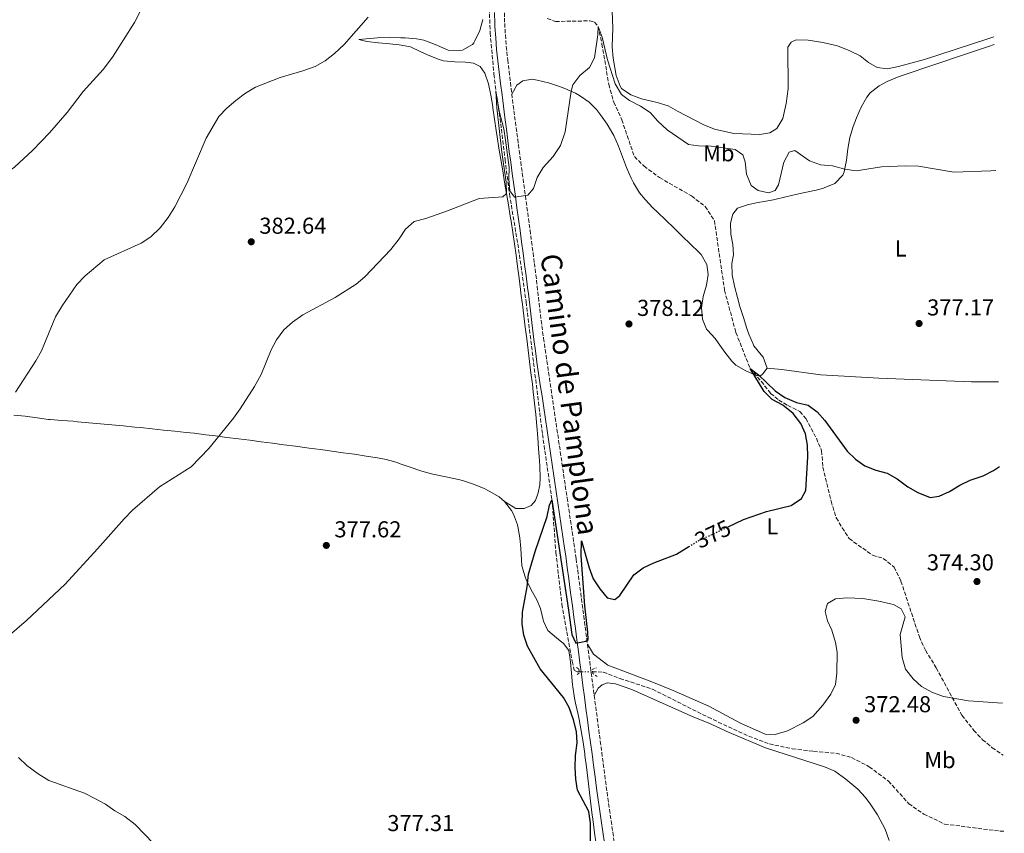
# Model space of a CAD drawing. Units: metres. Extents: x 587360 to 590815, y 4698907 to 4701264.
# Drawn here: x 590384 to 590812, y 4699144 to 4699498 of the extents above; entities that cross this region are included whole.
import ezdxf
from ezdxf.enums import TextEntityAlignment as Align

# ---------------------------------------------------------------- set-up
doc = ezdxf.new("R2010")
doc.units = ezdxf.units.M
doc.header["$MEASUREMENT"] = 0
for name, pattern in [('DGN Style 2', [1.7399219301090239, 1.043953158065414, -0.6959687720436097]), ('DGN Style 3', [2.435890702152634, 1.739921930109024, -0.6959687720436097]), ('DGN Style 5', [1.217945351076317, 0.5219765790327072, -0.6959687720436097])]:
    doc.linetypes.add(name, pattern=pattern)
for name, color, linetype, lineweight in [('Barranco lineal', 142, 'DGN Style 3', 13), ('Barranco lineal no visto', 142, 'DGN Style 5', 0), ('Camino', 7, 'DGN Style 3', 0), ('Cota de curva de nivel directora', 7, 'Continuous', 0), ('Cota de punto acotado terreno', 7, 'Continuous', 0), ('Curva de nivel directora', 30, 'Continuous', 30), ('Curva de nivel directora no vista', 30, 'DGN Style 5', 30), ('Curva de nivel intermedia', 30, 'Continuous', 0), ('Etiqueta de uso rústico', 92, 'Continuous', 0), ('Línea de cambio de uso (parcela vista)', 92, 'Continuous', 0), ('Margen derecho', 7, 'Continuous', 0), ('Pontón-alcantarilla (pasos de agua)', 1, 'DGN Style 2', 0), ('Punto acotado terreno (símbolo)', 7, 'Continuous', 0)]:
    doc.layers.add(name, color=color, linetype=linetype, lineweight=lineweight)
doc.styles.add('Style-Arial', font='arial.ttf')

# ---------------------------------------------------------------- blocks, each defined once
blk = doc.blocks.new('5PATER')
at = {"layer": 'Barranco lineal no visto', "linetype": 'Continuous', "lineweight": 0}
h = blk.add_hatch(color=51, dxfattribs=at)
edge = h.paths.add_edge_path()
edge.add_ellipse((0, 0), major_axis=(-0.1095731443231308, -0.1110710700762829), ratio=0.9994222409660317, start_angle=0, end_angle=360)

msp = doc.modelspace()

# ---------------------------------------------------------------- linework, layer by layer
at = {"layer": 'Barranco lineal', "color": 142, "linetype": 'DGN Style 3', "lineweight": 13}
for points in [[(590608.7599999999, 4699729.65, 388.5599999999977), (590604.2999999998, 4699680.01, 386.929999999993), (590602.0999999996, 4699654.41, 385.820000000007), (590599.2999999998, 4699626.869999999, 385), (590597.2699999996, 4699603.619999999, 384.3999999999942), (590595.3499999996, 4699577.27, 383.9900000000052), (590589.5800000001, 4699521.430000001, 382.2799999999988), (590588.4000000004, 4699505.300000001, 382.0800000000018), (590588.8300000001, 4699492.15, 381.8800000000047), (590590.4800000004, 4699474.180000001, 381.4799999999959), (590591.3399999999, 4699466.949999999, 380), (590593.4600000001, 4699452.66, 380), (590595.29, 4699437.07, 380), (590597.25, 4699421.980000001, 379.3500000000058), (590601.2199999997, 4699397.980000001, 378.1399999999995), (590604.4500000002, 4699375.17, 377.4799999999959), (590611.5700000003, 4699317.52, 375.9199999999983), (590615.7199999997, 4699289, 375), (590617.4299999997, 4699266.039999999, 374.6999999999971), (590620.04, 4699243.560000001, 374.2899999999936), (590624.4500000002, 4699218.779999999, 374.1900000000023), (590625.3899999997, 4699214.91, 374.1399999999995), (590626.7100000001, 4699214.25, 374.1399999999995), (590627.5499999998, 4699214.24, 374.1399999999995)], [(590613.6500000004, 4699498.41, 380.7700000000041), (590617.25, 4699497.16, 380.570000000007), (590632.1399999997, 4699497.42, 380.6199999999953), (590634.2199999997, 4699496.83, 380.6199999999953), (590635.7400000002, 4699495.01, 380), (590637.4500000002, 4699487.350000001, 379.9499999999971), (590640.4100000003, 4699469.76, 379.6000000000058), (590642.5599999996, 4699462.08, 379.2899999999936), (590646.0499999998, 4699454.42, 378.9400000000023), (590651.5599999996, 4699438.350000001, 378.3899999999995), (590655.7699999996, 4699434.230000001, 378.2899999999936), (590662.5199999996, 4699429.210000001, 378.0399999999936), (590676.4100000003, 4699421.25, 377.3800000000047), (590682.3300000001, 4699416.720000001, 377.5800000000018), (590686.3499999996, 4699410.619999999, 377.3300000000018), (590690.7599999999, 4699380.199999999, 376.7799999999988), (590695.6900000004, 4699361.810000001, 376.0800000000018), (590701.9100000003, 4699346.140000001, 375), (590706.7100000001, 4699340.630000001, 374.75), (590710.7699999996, 4699335.369999999, 374.6999999999971), (590714.4000000004, 4699332.470000001, 374.75), (590718.2199999997, 4699330.07, 374.4499999999971), (590723.5700000003, 4699327.49, 374.3999999999942), (590726.1200000001, 4699324.380000001, 374.2899999999936), (590730.6900000004, 4699315.800000001, 374.1399999999995), (590732.9900000002, 4699310.300000001, 374.1399999999995), (590733.5499999998, 4699303.199999999, 374.1399999999995), (590737.1100000005, 4699288.449999999, 373.3399999999965), (590739.3700000001, 4699281.180000001, 373.3399999999965), (590741.9400000004, 4699276.869999999, 373.3899999999995), (590744.9199999999, 4699272.210000001, 373.3899999999995), (590755.1200000001, 4699264.930000001, 373.4900000000052), (590759.8099999996, 4699263.57, 373.4400000000023), (590764.5300000003, 4699259.710000001, 373.3899999999995), (590767.4600000001, 4699253.680000001, 373.3399999999965), (590775.4699999997, 4699229.460000001, 373.2899999999936), (590778.1500000004, 4699223.58, 373.2899999999936), (590782.8399999999, 4699215.930000001, 373.0899999999965), (590793.9900000002, 4699195.279999999, 372.6300000000047), (590799.1600000003, 4699188.75, 372.179999999993), (590802.9699999997, 4699184.65, 372.0299999999988), (590807.1900000004, 4699181.210000001, 371.8800000000047), (590811.9900000002, 4699177.880000001, 371.6499999999942)], [(590633.3300000001, 4699214.17, 374.1100000000006), (590638.0300000003, 4699214.109999999, 374.0899999999965), (590645.2800000003, 4699211.33, 373.8399999999965), (590659.4299999997, 4699206.640000001, 373.6399999999995), (590683.6200000001, 4699194.430000001, 373.0399999999936), (590701.3099999996, 4699186.199999999, 373.0899999999965), (590710.2800000003, 4699182.810000001, 372.8399999999965), (590720.2000000002, 4699180.710000001, 372.4799999999959), (590729.4800000004, 4699179.600000001, 371.9799999999959), (590739.2199999997, 4699178.82, 371.8800000000047), (590745.9900000002, 4699176.91, 371.8300000000018), (590753.7000000002, 4699172.939999999, 371.429999999993), (590762.0800000001, 4699166.67, 371.3300000000018), (590770.8499999996, 4699156.83, 371.179999999993), (590777.3799999999, 4699152.33, 370.9700000000012), (590786.4699999997, 4699147.980000001, 370.9700000000012), (590810.54, 4699144.9, 371.0800000000018), (590812.4199999999, 4699144.91, 371.070000000007)]]:
    msp.add_polyline3d(points, dxfattribs=at)
at = {"layer": 'Barranco lineal no visto', "color": 142, "linetype": 'DGN Style 5', "lineweight": 0, "extrusion": (0.00518948037860717, -6.284837828451918e-05, 0.9999865325810551), "elevation": 3143.847048894181, "flags": 128}
msp.add_lwpolyline([(590617.6553456004, 4699214.446866445), (590623.435423455, 4699214.376866446)], dxfattribs=at)
at = {"layer": 'Camino', "color": 7, "linetype": 'DGN Style 3', "lineweight": 0}
msp.add_polyline3d([(590595.0100000016, 4699500.970000002, 382.270000000004), (590595.149999998, 4699496.290000001, 382.1900000000024), (590595.4499999997, 4699491.300000003, 382.0399999999936), (590595.8500000021, 4699486.32, 381.8600000000007), (590596.3500000006, 4699481.350000001, 381.6900000000023), (590596.449999999, 4699480.49, 381.6699999999984), (590597.039999999, 4699475.530000002, 381.5399999999937), (590597.6299999991, 4699470.560000002, 381.4400000000024), (590598.2399999971, 4699465.600000001, 381.3300000000019), (590598.8599999985, 4699460.640000002, 381.2200000000012), (590599.4799999997, 4699455.890000001, 381.0800000000017), (590600.129999998, 4699450.939999999, 380.9199999999983), (590600.8000000007, 4699445.99, 380.7299999999959), (590601.4699999992, 4699441.040000002, 380.5299999999989), (590602.1399999997, 4699436.08, 380.320000000007), (590602.8099999981, 4699431.130000001, 380.1000000000058), (590603.4800000008, 4699426.189999999, 379.8800000000048), (590604.1600000003, 4699421.24, 379.6600000000035), (590604.8299999986, 4699416.290000002, 379.4400000000024), (590605.4999999992, 4699411.340000001, 379.2200000000012), (590606.1700000019, 4699406.380000001, 379.0099999999948), (590606.8299999969, 4699401.430000001, 378.820000000007), (590607.4899999985, 4699396.480000001, 378.6399999999995), (590608.0899999997, 4699391.930000001, 378.4900000000052), (590608.7100000011, 4699386.970000001, 378.3399999999966), (590609.2899999978, 4699382.010000001, 378.1900000000023), (590609.850000001, 4699377.040000002, 378.0399999999937), (590610.420000001, 4699372.08, 377.8899999999995), (590611.010000001, 4699367.110000002, 377.729999999996), (590611.6599999993, 4699362.16, 377.5800000000017), (590612.0500000005, 4699359.370000001, 377.5000000000001), (590612.7800000014, 4699354.42, 377.3500000000058), (590613.4999999988, 4699349.480000002, 377.1900000000023), (590614.2299999997, 4699344.529999999, 377.0399999999935), (590614.9499999996, 4699339.590000002, 376.8899999999995), (590615.6799999982, 4699334.640000001, 376.729999999996), (590616.4099999992, 4699329.700000001, 376.5800000000018), (590617.14, 4699324.760000001, 376.4299999999931), (590617.8700000008, 4699319.810000001, 376.2799999999988), (590618.6000000017, 4699314.87, 376.1199999999954), (590619.3299999982, 4699309.930000001, 375.9700000000011), (590620.0599999991, 4699304.980000002, 375.820000000007), (590620.7899999978, 4699300.040000002, 375.6699999999983), (590621.5199999987, 4699295.090000002, 375.5200000000042), (590622.2899999976, 4699289.91, 375.3999999999942), (590623.0299999998, 4699284.970000001, 375.3399999999965), (590623.7800000008, 4699280.02, 375.3200000000069), (590624.5199999983, 4699275.08, 375.3200000000069), (590625.2499999992, 4699270.130000001, 375.3200000000069), (590625.9600000001, 4699265.180000001, 375.3000000000029), (590626.2100000003, 4699263.350000001, 375.2799999999989), (590626.8899999999, 4699258.390000002, 375.2299999999959), (590627.5499999992, 4699253.440000001, 375.1600000000035), (590628.2100000008, 4699248.480000001, 375.0899999999965), (590628.859999999, 4699243.53, 375.0200000000041), (590629.5000000005, 4699238.57, 374.9600000000065), (590630.1599999999, 4699233.61, 374.9199999999982), (590630.8099999981, 4699228.660000003, 374.8899999999995), (590631.1400000012, 4699226.210000002, 374.8899999999995), (590631.4699999975, 4699223.699999999, 374.8999999999942), (590632.1299999991, 4699218.740000002, 374.9199999999982), (590632.7800000019, 4699213.790000001, 374.9700000000011), (590633.4400000012, 4699208.830000001, 375.0299999999989), (590634.0899999995, 4699203.869999999, 375.1000000000059), (590634.7499999988, 4699198.92, 375.179999999993), (590635.4100000004, 4699193.960000001, 375.2599999999949), (590636.0599999985, 4699189.000000001, 375.3300000000019), (590636.7199999979, 4699184.050000002, 375.4100000000034), (590637.3700000006, 4699179.09, 375.4700000000012), (590638.03, 4699174.130000002, 375.5200000000042), (590638.6799999982, 4699169.180000002, 375.5399999999937), (590639.3399999999, 4699164.220000002, 375.5500000000029), (590640.0100000004, 4699159.26, 375.5299999999988), (590640.7100000001, 4699154.310000001, 375.4700000000012), (590641.4299999997, 4699149.370000001, 375.3899999999995), (590642.1700000018, 4699144.42, 375.3200000000069), (590642.9200000005, 4699139.480000001, 375.25)], dxfattribs=at)
at = {"layer": 'Curva de nivel directora', "color": 30, "linetype": 'Continuous', "lineweight": 30, "elevation": 375, "flags": 128}
for points in [[(590692.3600000006, 4699277.300000002), (590699.0599999994, 4699280.430000001), (590708.979999999, 4699283.949999999), (590719.7599999994, 4699286.510000001), (590724.1699999993, 4699289.61), (590726.0699999993, 4699293.12), (590726.9900000002, 4699307.7), (590726.8000000002, 4699312.810000001), (590725.9299999987, 4699317.760000001), (590723.8799999988, 4699322.310000001), (590720.5700000008, 4699326.58), (590716.1099999994, 4699330.220000002), (590711.4899999992, 4699332.710000002), (590707.9299999987, 4699336.230000002), (590701.9099999992, 4699346.140000001), (590705.499999999, 4699343.4), (590712.8300000003, 4699336.42), (590717.0199999991, 4699333.529999999), (590722.0599999994, 4699331.410000001), (590727.1499999989, 4699330.220000002), (590731.0699999994, 4699327.26), (590734.3899999986, 4699323.520000001), (590744.0699999993, 4699310.230000001), (590747.6499999999, 4699306.740000002), (590751.7000000001, 4699303.790000001), (590756.4999999991, 4699301.980000001), (590761.5399999993, 4699300.699999999), (590765.8299999987, 4699298.130000001), (590770.4699999989, 4699294.74), (590774.7899999997, 4699292.240000002), (590780.1799999987, 4699290.010000001), (590784.0199999987, 4699290.59), (590788.5800000007, 4699292.630000004), (590793.109999999, 4699295.42), (590797.6199999996, 4699297.59), (590803.1600000006, 4699299.45), (590807.7000000003, 4699301.840000002), (590810.3600000002, 4699303.490000002)], [(590632.519999998, 4699138.050000002), (590632.5000000001, 4699148.369999999), (590631.7899999993, 4699153.41), (590626.7499999991, 4699162.690000001), (590626.0499999993, 4699167.449999999), (590625.8199999991, 4699172.600000001), (590625.9499999988, 4699177.840000001), (590626.6399999995, 4699183.27), (590626.3699999991, 4699188.260000001), (590625.1199999995, 4699193.390000001), (590623.1300000002, 4699198.699999999), (590620.7599999988, 4699203.100000001), (590610.649999999, 4699215.560000001), (590605.0599999989, 4699225.369999999), (590603.5199999989, 4699230.119999999), (590602.7399999987, 4699235.07), (590602.9299999987, 4699240.170000001), (590604.88, 4699251.220000002), (590605.440000001, 4699256.76), (590608.4200000005, 4699266.550000003), (590613.6599999998, 4699281.820000002), (590614.6900000002, 4699286.780000002), (590615.7199999985, 4699289), (590622.8399999997, 4699240.990000002), (590624.3699999986, 4699230.440000001), (590626.0299999993, 4699226.710000004), (590630.4199999992, 4699227.510000001), (590631.4000000004, 4699228.230000001), (590631.3699999992, 4699231.490000002), (590630.0199999991, 4699242.910000001), (590628.4400000012, 4699264.840000001), (590628.5999999997, 4699271.130000004), (590631.8200000006, 4699259.430000002), (590633.6099999989, 4699254.640000002), (590636.4599999987, 4699250.330000003), (590639.730000001, 4699246.410000001), (590643.1100000006, 4699245.670000002), (590645.2499999997, 4699247.420000002), (590651.3699999995, 4699256.430000001), (590655.3599999994, 4699259.449999999), (590660.0499999988, 4699261.590000001), (590669.8299999998, 4699265.380000001), (590675.1899999998, 4699268.670000002)]]:
    msp.add_lwpolyline(points, dxfattribs=at)
at = {"layer": 'Curva de nivel directora no vista', "color": 30, "linetype": 'DGN Style 5', "lineweight": 30, "elevation": 375, "flags": 128}
msp.add_lwpolyline([(590675.1899999998, 4699268.670000002), (590679.2800000003, 4699271.180000001), (590692.3600000006, 4699277.300000002)], dxfattribs=at)
at = {"layer": 'Curva de nivel intermedia', "color": 30, "linetype": 'Continuous', "lineweight": 0, "flags": 128}
for points, elevation in [([(590309.520000001, 4699400.640000001), (590314.7500000013, 4699397.25), (590320.0800000001, 4699395.149999999), (590325.0900000012, 4699395.240000002), (590330.1699999997, 4699397.480000001), (590334.6399999999, 4699401.039999999), (590342.0300000017, 4699408.119999997), (590356.2600000009, 4699420.289999999), (590361.7500000005, 4699423.509999999), (590372.5100000006, 4699428.100000001), (590376.9699999997, 4699430.349999999), (590382.0100000001, 4699433.82), (590389.8900000014, 4699441.199999998), (590397.2000000004, 4699448.779999998), (590404.8700000015, 4699457.630000002), (590411.8000000007, 4699466.639999999), (590420.5500000013, 4699476.329999999), (590424.5800000014, 4699481.579999999), (590434.2199999995, 4699496.749999999), (590436.5199999994, 4699501.210000001)], 390), ([(590382.4200000013, 4699335.880000001), (590391.3300000008, 4699349.449999998), (590393.7500000015, 4699353.91), (590399.7400000017, 4699368.640000001), (590402.6699999999, 4699373.48), (590409.1000000006, 4699382.750000001), (590412.6800000012, 4699386.49), (590421.0200000008, 4699393.42), (590437.1000000006, 4699400.67), (590441.2300000013, 4699403.48), (590445.2600000014, 4699407.34), (590448.870000001, 4699411.819999999), (590451.7600000012, 4699416.58), (590456.9300000012, 4699426.730000001), (590465.2700000006, 4699446.46), (590470.8099999994, 4699455.83), (590474.3000000007, 4699459.41), (590478.2400000015, 4699462.849999999), (590482.4400000012, 4699466.020000001), (590486.7199999995, 4699468.609999998), (590497.4900000007, 4699472.769999998), (590507.4400000018, 4699475.67), (590512.7200000013, 4699477.59), (590517.1200000001, 4699480.019999999), (590521.1700000003, 4699483.170000001), (590525.3099999998, 4699487.09), (590535.8399999997, 4699499)], 385), ([(590595.7400000005, 4699427.32), (590593.8899999997, 4699440.359999998), (590591.7300000004, 4699459.640000001), (590591.3400000016, 4699466.95), (590592.7400000007, 4699458.189999998), (590594.7700000004, 4699450.430000001), (590595.5300000003, 4699445.49), (590597.0500000002, 4699433.689999999), (590596.9899999998, 4699428.509999999), (590597.4500000003, 4699423.470000001), (590599.4400000018, 4699420.659999999), (590605.2800000003, 4699421.609999999), (590607.6500000017, 4699424.529999998), (590609.3100000002, 4699429.249999999), (590611.9100000019, 4699433.67), (590616.2999999997, 4699438.369999998), (590619.3500000006, 4699443.179999999), (590621.3800000001, 4699449.109999998), (590624.0300000011, 4699466.809999999), (590624.790000001, 4699469.539999999), (590627.8300000009, 4699473.67), (590632.0300000008, 4699477.08), (590634.2600000014, 4699481.279999999), (590635.7000000009, 4699491.34), (590635.7400000012, 4699495.010000001), (590637.5100000014, 4699490.33), (590639.8499999995, 4699480.460000002), (590643.2200000001, 4699470.039999999), (590645.8799999999, 4699465.329999999), (590649.4600000007, 4699462.789999999), (590654.2400000017, 4699460.340000001), (590658.3600000012, 4699457.5), (590661.7100000017, 4699453.720000001), (590665.790000001, 4699450.09), (590675.1299999995, 4699443.63), (590679.4200000011, 4699443.020000001), (590684.9100000006, 4699442.939999999), (590695.3300000011, 4699441.429999999), (590698.6500000004, 4699439.16), (590699.6800000007, 4699436.029999998), (590700.3100000012, 4699430.779999998), (590702.3899999998, 4699425.829999999), (590705.4200000007, 4699423.63), (590709.8600000021, 4699422.579999999), (590712.8400000016, 4699423.640000001), (590714.2200000006, 4699426.039999999), (590716.5200000006, 4699435.890000001), (590718.8600000008, 4699440.3), (590721.2900000005, 4699441.02), (590727.7700000004, 4699436.509999999), (590732.4500000008, 4699434.75), (590737.7600000015, 4699434.32), (590743.0800000012, 4699432.929999998), (590748.0299999999, 4699432.109999998), (590759.0600000005, 4699433.960000001), (590769.3899999993, 4699434.42), (590775.1200000005, 4699434.189999999), (590790.5200000008, 4699431.640000001), (590806.5500000014, 4699432.13), (590808.6799999994, 4699432.3)], 380.0000000000001), ([(590375.4800000011, 4699226.5), (590387.1700000011, 4699236.569999999), (590403.9999999999, 4699252.369999998), (590418.1399999995, 4699267.65), (590429.6500000008, 4699280.759999999), (590433.3400000011, 4699284.499999999), (590444.9999999999, 4699294.74), (590458.7500000006, 4699303.350000001), (590466.5, 4699311.429999998), (590477.1500000006, 4699324.56), (590480.0899999999, 4699328.599999999), (590486.3300000004, 4699338.34), (590489.280000001, 4699343.55), (590493.6700000009, 4699354.259999999), (590495.9599999996, 4699358.699999998), (590499.1600000004, 4699362.96), (590502.8799999999, 4699366.3), (590507.3700000002, 4699369.529999999), (590521.4400000006, 4699377.069999998), (590530.5800000003, 4699382.810000001), (590534.3700000013, 4699386.079999999), (590545.6200000009, 4699397.980000001), (590549.2400000019, 4699402.609999998), (590551.9900000012, 4699406.800000001), (590555.7999999999, 4699410.069999999), (590560.8100000012, 4699411.470000001), (590570.2400000015, 4699414.779999998), (590583.980000001, 4699420.189999999), (590594.4000000014, 4699420.859999998), (590595.9500000004, 4699422.32), (590595.7400000005, 4699427.32)], 380.0000000000001), ([(590442.3800000001, 4699139.489999999), (590434.480000001, 4699147.789999999), (590429.9700000006, 4699151.3), (590425.6400000008, 4699153.800000001), (590421.5300000004, 4699156.66), (590416.9400000015, 4699159.140000001), (590412.450000001, 4699161.350000001), (590396.9600000012, 4699166.890000001), (590392.2200000006, 4699169.800000001), (590387.3800000013, 4699173.41), (590383.7600000004, 4699176.859999999)], 380.0000000000001)]:
    msp.add_lwpolyline(points, dxfattribs=dict(at, elevation=elevation))
at = {"layer": 'Línea de cambio de uso (parcela vista)', "color": 92, "linetype": 'Continuous', "lineweight": 0, "extrusion": (0.0191474553890241, 0.03284852347388505, 0.9992769133016688), "elevation": 166060.0137949008, "flags": 128}
msp.add_lwpolyline([(1856374.294293933, -4354322.087403161), (1856374.294293933, -4354317.61627355)], dxfattribs=at)
at = {"layer": 'Línea de cambio de uso (parcela vista)', "color": 92, "linetype": 'Continuous', "lineweight": 0}
for points in [[(590641.8700000001, 4699501.59, 381.1100000000006), (590642.1100000005, 4699494.390000001, 380.8600000000006), (590641.8399999999, 4699486.119999999, 380.5099999999948), (590642.2599999999, 4699481.15, 380.3699999999953), (590643.5599999996, 4699473.59, 380.4600000000065), (590645.3600000005, 4699468.949999999, 380.4400000000023), (590645.9900000002, 4699468.060000001, 380.4600000000065), (590649.9400000004, 4699465.220000001, 380.6100000000006), (590654.6500000004, 4699463.52, 380.7700000000041), (590661.4500000002, 4699461.859999999, 381.1100000000006), (590666.2100000001, 4699460.42, 381.6000000000058), (590670.3600000005, 4699458.109999999, 382.0200000000041), (590681.7400000002, 4699452.130000001, 382.0200000000041), (590686.4199999999, 4699450.380000001, 381.9799999999959), (590694.75, 4699448.480000001, 381.9700000000012), (590706.1399999997, 4699447.939999999, 381.9199999999983), (590710.4500000002, 4699448.699999999, 381.570000000007), (590713.4299999997, 4699450.609999999, 381.6699999999983), (590716.0899999999, 4699454.91, 381.8099999999977), (590717.4900000002, 4699461.539999999, 381.9100000000035), (590718.3799999999, 4699467.82, 382.1199999999953), (590718.2999999998, 4699485.99, 383.2799999999988), (590719.7699999996, 4699488.109999999, 383.4799999999959), (590721.9000000004, 4699489.130000001, 383.4799999999959), (590727.1100000005, 4699488.960000001, 383.7799999999988), (590733.5499999998, 4699488, 383.8300000000018), (590739.8600000005, 4699486.59, 383.8300000000018), (590745.2699999996, 4699484.449999999, 383.7299999999959), (590749.7100000001, 4699482.16, 383.5299999999988), (590753.4000000004, 4699479.289999999, 383.3300000000018), (590757.1600000003, 4699477.210000001, 383.2799999999988), (590761.5700000003, 4699476.600000001, 383.179999999993), (590766.4699999997, 4699477.560000001, 383.2100000000065), (590777.7100000001, 4699480.65, 383.320000000007), (590804.8799999999, 4699489.42, 383.6900000000023), (590807.9299999997, 4699490.439999999, 383.5899999999965)], [(590585.6600000003, 4699497.99, 382.7100000000065), (590584.3200000003, 4699493.199999999, 383.1699999999983), (590582.2000000002, 4699488.699999999, 383.6499999999942), (590581.7000000002, 4699487.859999999, 383.7400000000052), (590581.0999999996, 4699487.189999999, 383.820000000007), (590576.79, 4699484.699999999, 384.2599999999948), (590575.6200000001, 4699484.49, 384.3699999999953), (590570.6399999997, 4699484.74, 384.7299999999959), (590565.9800000004, 4699486.640000001, 384.9700000000012), (590564.1399999997, 4699487.4, 384.9700000000012), (590559.9900000002, 4699489.07, 384.5200000000041), (590556.8600000005, 4699489.65, 384.4199999999983), (590551.8799999999, 4699490.01, 384.5500000000029), (590549.9199999999, 4699490.07, 384.6199999999953), (590544.9100000003, 4699490.119999999, 384.9199999999983), (590539.8899999997, 4699490, 385.3099999999977), (590534.9100000003, 4699489.680000001, 385.5399999999936), (590531.7800000003, 4699489.34, 385.4799999999959), (590535.25, 4699488.41, 385.179999999993), (590540.2100000001, 4699487.869999999, 384.7899999999936), (590545.1799999997, 4699487.5, 384.3999999999942), (590549.3300000001, 4699487.060000001, 384.070000000007), (590554.2100000001, 4699486.100000001, 383.6000000000058), (590558.7400000002, 4699484.02, 383.179999999993), (590561.5300000003, 4699482.689999999, 383.0099999999948), (590566.1500000004, 4699480.82, 382.8899999999995), (590568.4900000002, 4699480.100000001, 382.8600000000006), (590573.4600000001, 4699479.550000001, 382.8099999999977), (590578.0599999996, 4699479.52, 382.8099999999977), (590581.5499999998, 4699479.029999999, 382.6600000000035), (590584.5199999996, 4699477.51, 382.4100000000035), (590586.4500000002, 4699474.74, 381.9600000000065), (590588.0499999998, 4699470.029999999, 381.4799999999959), (590589.0899999999, 4699465.130000001, 381.2899999999936), (590589.9699999997, 4699460.210000001, 381.2200000000012), (590590.0599999996, 4699459.640000001, 381.2100000000065), (590590.75, 4699454.680000001, 381.2599999999948), (590591.4199999999, 4699449.730000001, 381.3399999999965), (590591.8399999999, 4699446.939999999, 381.3000000000029), (590592.6399999997, 4699442.01, 381.1199999999953), (590593.4600000001, 4699437.09, 380.8800000000047), (590594.29, 4699432.17, 380.6000000000058), (590595.1200000001, 4699427.24, 380.3000000000029), (590595.9500000002, 4699422.32, 380), (590596.7599999999, 4699417.4, 379.7200000000012), (590597.5599999996, 4699412.460000001, 379.4799999999959), (590597.9100000003, 4699410.279999999, 379.3899999999995), (590598.6799999997, 4699405.34, 379.2200000000012), (590599.4199999999, 4699400.390000001, 379.0800000000018), (590600.1100000005, 4699395.449999999, 378.8999999999942), (590600.7599999999, 4699390.5, 378.6199999999953), (590601.3899999997, 4699385.550000001, 378.2799999999988), (590602.0199999996, 4699380.59, 378), (590602.2199999997, 4699378.980000001, 377.9400000000023), (590602.8499999996, 4699374.02, 377.7799999999988), (590603.4800000004, 4699369.07, 377.6499999999942), (590604.0999999996, 4699364.109999999, 377.5200000000041), (590604.7199999997, 4699359.15, 377.4100000000035), (590605.3399999999, 4699354.189999999, 377.2899999999936), (590605.9600000001, 4699349.230000001, 377.179999999993), (590606.5800000001, 4699344.27, 377.0599999999977), (590607.1900000004, 4699339.300000001, 376.9199999999983), (590607.5999999996, 4699336.039999999, 376.8300000000018), (590608.1699999999, 4699331.07, 376.6699999999983), (590608.6699999999, 4699326.100000001, 376.5), (590609.1100000005, 4699321.119999999, 376.3300000000018), (590609.5099999999, 4699316.140000001, 376.1600000000035)], [(590807.9699999997, 4699487.15, 382.8899999999995), (590805.4800000004, 4699486.310000001, 382.929999999993), (590800.7400000002, 4699484.720000001, 382.9499999999971), (590796, 4699483.119999999, 382.929999999993), (590791.2599999999, 4699481.52, 382.8899999999995), (590786.5199999996, 4699479.91, 382.8300000000018), (590781.7800000003, 4699478.310000001, 382.7700000000041), (590777.4699999997, 4699476.859999999, 382.7200000000012), (590772.7400000002, 4699475.26, 382.679999999993), (590768, 4699473.65, 382.5899999999965), (590766.0099999999, 4699472.970000001, 382.5200000000041), (590761.4199999999, 4699471.039999999, 382.2899999999936), (590758.04, 4699469.230000001, 382.070000000007), (590754.1299999999, 4699466.119999999, 381.7599999999948), (590752.6600000003, 4699464.24, 381.6199999999953), (590750.1900000004, 4699459.890000001, 381.3500000000058), (590748.1799999997, 4699455.300000001, 381.1699999999983), (590746.6699999999, 4699451.41, 381.0500000000029), (590745.1799999997, 4699446.65, 380.929999999993), (590744.4299999997, 4699441.710000001, 380.6699999999983), (590743.7699999996, 4699436.76, 380.3699999999953), (590742.7100000001, 4699431.74, 380.0500000000029), (590742.2100000001, 4699430.300000001, 379.9600000000065), (590738.7300000004, 4699426.720000001, 379.570000000007), (590734.1500000004, 4699424.720000001, 379.4600000000065), (590733.7400000002, 4699424.59, 379.4499999999971), (590730.6200000001, 4699423.74, 379.3999999999942), (590725.7100000001, 4699422.77, 379.2299999999959), (590722.2699999996, 4699422.08, 379.1000000000058), (590717.4199999999, 4699420.890000001, 378.9700000000012), (590712.5700000003, 4699419.689999999, 378.8600000000006), (590712.0300000003, 4699419.57, 378.8500000000058), (590707.1100000005, 4699418.710000001, 378.8099999999977), (590706.0800000001, 4699418.539999999, 378.8000000000029), (590701.2100000001, 4699417.529999999, 378.679999999993), (590696.4400000004, 4699415.880000001, 378.5500000000029), (590694.3799999999, 4699413.380000001, 378.5500000000029), (590693.3099999996, 4699409.430000001, 378.3999999999942), (590693.4900000002, 4699404.560000001, 378.1999999999971), (590694.3300000001, 4699400.17, 378.1499999999942), (590694.6900000004, 4699395.630000001, 378.1499999999942), (590693.8899999997, 4699391.850000001, 378.1000000000058), (590694.0899999999, 4699386.859999999, 377.8500000000058), (590695.1399999997, 4699381.960000001, 377.7200000000012), (590696.3399999999, 4699377.119999999, 377.6100000000006), (590697.4699999997, 4699373.16, 377.4900000000052), (590698.9500000002, 4699368.380000001, 377.320000000007), (590700.5099999999, 4699363.640000001, 377.1399999999995), (590701.3899999997, 4699361.09, 377.0399999999936), (590703.3200000003, 4699356.480000001, 376.8099999999977), (590703.5499999998, 4699356.029999999, 376.7899999999936), (590706.6600000003, 4699352.17, 376.3399999999965), (590707.5199999996, 4699351.050000001, 376.2299999999959), (590709.2599999999, 4699346.33, 376.1900000000023)], [(590709.2599999999, 4699346.33, 376.1900000000023), (590707.3899999997, 4699343.83, 375.8300000000018), (590706.2699999996, 4699342.859999999, 375.0800000000018), (590704.3200000003, 4699343.25, 375.9799999999959), (590699.9699999997, 4699345.109999999, 376.3800000000047), (590695.6500000004, 4699347.640000001, 376.4499999999971), (590693.9000000004, 4699349.350000001, 376.5399999999936), (590690.8799999999, 4699353.350000001, 376.7899999999936), (590687.9600000001, 4699357.4, 377.0500000000029), (590686.6100000005, 4699359.180000001, 377.1399999999995), (590683.29, 4699362.9, 377.2700000000041), (590682.9600000001, 4699363.33, 377.2899999999936), (590681.1200000001, 4699367.640000001, 377.4400000000023), (590680.6799999997, 4699372.619999999, 377.5200000000041), (590681.5199999996, 4699377.539999999, 377.6699999999983), (590682.8600000005, 4699382.430000001, 377.8399999999965), (590683.6399999997, 4699387.039999999, 377.9400000000023), (590683.04, 4699391.41, 377.9400000000023), (590680.5599999996, 4699395.75, 377.9799999999959), (590679.5800000001, 4699396.810000001, 377.9900000000052), (590676, 4699400.310000001, 378.0399999999936), (590672.4000000004, 4699403.779999999, 378.0800000000018), (590668.79, 4699407.230000001, 378.1300000000047), (590665.1699999999, 4699410.680000001, 378.179999999993), (590661.5899999999, 4699414.17, 378.2299999999959), (590659.6200000001, 4699416.119999999, 378.2599999999948), (590656.1799999997, 4699419.74, 378.2899999999936), (590653.75, 4699422.680000001, 378.320000000007), (590651.1500000004, 4699426.949999999, 378.3999999999942), (590650.1500000004, 4699428.980000001, 378.4499999999971), (590648.1799999997, 4699433.58, 378.570000000007), (590646.4299999997, 4699438.27, 378.7200000000012), (590644.6500000004, 4699442.949999999, 378.8800000000047), (590642.6200000001, 4699447.5, 379.070000000007), (590642.2400000002, 4699448.24, 379.1000000000058), (590639.6500000004, 4699452.5, 379.3800000000047), (590636.8099999996, 4699456.600000001, 379.5200000000041), (590635.0800000001, 4699458.869999999, 379.6000000000058), (590631.8300000001, 4699462.109999999, 379.7599999999948), (590627.7400000002, 4699464.99, 379.9700000000012), (590625.9000000004, 4699466, 380.0599999999977), (590621.3300000001, 4699467.99, 380.179999999993), (590618.9600000001, 4699468.869999999, 380.2599999999948), (590614.1600000003, 4699470.439999999, 380.4700000000012), (590609.3200000003, 4699471.65, 380.6999999999971), (590607.0599999996, 4699472.08, 380.8099999999977), (590602.9800000004, 4699471.380000001, 381.0099999999948), (590600.4900000002, 4699469.460000001, 381.1600000000035)], [(590709.2599999999, 4699346.33, 376.1900000000023), (590715.6100000005, 4699345.77, 375.9400000000023), (590732.6699999999, 4699343.42, 375.4400000000023), (590757.8399999999, 4699342.029999999, 375.8899999999995), (590798.1799999997, 4699340.34, 375.7899999999936), (590809.8799999999, 4699340.32, 375.8300000000018)], [(590381.7199999997, 4699325.810000001, 384.6000000000058), (590386.6799999997, 4699325.41, 384.0899999999965), (590391.8499999996, 4699324.689999999, 383.6600000000035), (590396.79, 4699324, 383.2700000000041), (590397.5300000003, 4699323.92, 383.2200000000012), (590402.5099999999, 4699323.539999999, 382.8699999999953), (590407.4900000002, 4699323.199999999, 382.5599999999977), (590409.3799999999, 4699323.039999999, 382.4600000000065), (590414.3499999996, 4699322.59, 382.2200000000012), (590419.3300000001, 4699322.130000001, 382.0099999999948), (590424.2999999998, 4699321.66, 381.820000000007), (590429.2800000003, 4699321.189999999, 381.6300000000047), (590434.25, 4699320.699999999, 381.4199999999983), (590436.8399999999, 4699320.439999999, 381.3000000000029), (590441.8099999996, 4699319.939999999, 381.0299999999988), (590446.7699999996, 4699319.42, 380.7200000000012), (590451.7300000004, 4699318.9, 380.3999999999942), (590456.7000000002, 4699318.359999999, 380.1100000000006), (590460.1500000004, 4699317.980000001, 379.9499999999971), (590465.1200000001, 4699317.390000001, 379.8800000000047), (590469.4299999997, 4699316.859999999, 379.8500000000058), (590474.3899999997, 4699316.230000001, 379.6699999999983), (590479.3499999996, 4699315.600000001, 379.4600000000065), (590484.2999999998, 4699314.949999999, 379.2299999999959), (590489.25, 4699314.300000001, 378.9900000000052), (590494.2100000001, 4699313.65, 378.75), (590499.1600000003, 4699312.99, 378.5399999999936), (590504.1100000005, 4699312.34, 378.3500000000058), (590509.0599999996, 4699311.680000001, 378.2100000000065), (590510.1100000005, 4699311.539999999, 378.1900000000023), (590515.0599999996, 4699310.890000001, 378.0800000000018), (590520.0099999999, 4699310.230000001, 377.9799999999959), (590524.9600000001, 4699309.550000001, 377.8800000000047), (590529.9100000003, 4699308.84, 377.7899999999936), (590534.8499999996, 4699308.08, 377.6900000000023), (590539.79, 4699307.27, 377.6000000000058), (590543.5999999996, 4699306.59, 377.5299999999988), (590548.4000000004, 4699305.210000001, 377.4499999999971), (590549.3099999996, 4699304.91, 377.429999999993), (590554.0300000003, 4699303.25, 377.2700000000041), (590558.7400000002, 4699301.600000001, 377.0500000000029), (590559.0899999999, 4699301.480000001, 377.0299999999988), (590563.9100000003, 4699300.210000001, 376.7299999999959), (590568.7999999998, 4699299.220000001, 376.3699999999953), (590573.7000000002, 4699298.230000001, 376.0599999999977), (590576.8399999999, 4699297.439999999, 375.9199999999983), (590581.5700000003, 4699295.869999999, 375.8300000000018), (590586.1799999997, 4699293.939999999, 375.7700000000041)], [(590609.5099999999, 4699316.140000001, 376.1600000000035), (590609.8899999997, 4699311.16, 375.9900000000052), (590610.25, 4699306.17, 375.8399999999965), (590610.4400000004, 4699303.609999999, 375.7700000000041), (590610.5800000001, 4699298.609999999, 375.7100000000065), (590610.4299999997, 4699295.59, 375.6699999999983), (590609.7000000002, 4699292.02, 375.570000000007), (590608.5599999996, 4699288.82, 375.5200000000041), (590606.6399999997, 4699286.560000001, 375.570000000007), (590603.6799999997, 4699285.26, 375.6699999999983), (590599.9800000004, 4699285.220000001, 375.6699999999983), (590595.7400000002, 4699287.869999999, 375.5399999999936), (590595.0499999998, 4699288.300000001, 375.5200000000041)], [(590586.1799999997, 4699293.939999999, 375.7700000000041), (590588.4400000004, 4699292.880000001, 375.7200000000012), (590592.7000000002, 4699290.300000001, 375.6000000000058), (590595.0499999998, 4699288.300000001, 375.5200000000041)], [(590595.0499999998, 4699288.300000001, 375.5200000000041), (590598.1299999999, 4699284.369999999, 375.3600000000006), (590598.9600000001, 4699282.84, 375.320000000007), (590600.7699999996, 4699278.17, 375.320000000007), (590600.9299999997, 4699277.449999999, 375.320000000007), (590601.7199999997, 4699272.5, 375.2899999999936), (590602.2400000002, 4699267.880000001, 375.2700000000041), (590602.4100000003, 4699262.880000001, 375.2400000000052), (590602.6200000001, 4699260.32, 375.2200000000012), (590604.0700000003, 4699255.550000001, 375), (590604.54, 4699254.41, 374.9700000000012), (590606.7199999997, 4699249.890000001, 374.9400000000023), (590609.0800000001, 4699245.480000001, 374.9400000000023), (590610.7800000003, 4699241.710000001, 374.9199999999983), (590611.8399999999, 4699236.83, 374.8699999999953), (590611.9900000002, 4699236.289999999, 374.8699999999953), (590613.8600000005, 4699232.220000001, 374.8699999999953), (590617.6600000003, 4699228.99, 374.8699999999953), (590620.7599999999, 4699226.57, 374.8699999999953), (590622.9900000002, 4699223.529999999, 374.820000000007), (590623.7400000002, 4699218.57, 374.8699999999953), (590624.1600000003, 4699213.59, 374.9799999999959), (590624.6500000004, 4699208.619999999, 375.0599999999977), (590624.7800000003, 4699207.699999999, 375.070000000007), (590625.5499999998, 4699202.76, 375.0599999999977), (590625.9500000002, 4699200.5, 375.070000000007), (590627.0800000001, 4699195.630000001, 375.1000000000058), (590627.5599999996, 4699193.4, 375.1199999999953), (590628.4400000004, 4699188.480000001, 375.1600000000035), (590629.25, 4699183.539999999, 375.2100000000065), (590629.9600000001, 4699178.59, 375.2599999999948), (590630.0599999996, 4699177.84, 375.2700000000041), (590630.7000000002, 4699172.880000001, 375.3099999999977), (590631.3099999996, 4699167.92, 375.3600000000006), (590631.9000000004, 4699162.960000001, 375.3999999999942), (590632.5, 4699157.99, 375.4400000000023), (590633.0999999996, 4699153.029999999, 375.4600000000065), (590633.5999999996, 4699149.08, 375.4700000000012), (590634.2599999999, 4699144.119999999, 375.4700000000012), (590634.9400000004, 4699139.17, 375.4700000000012)], [(590631.1399999997, 4699226.210000001, 374.8899999999995), (590633.79, 4699221.890000001, 374.8899999999995), (590639.9600000001, 4699217.050000001, 374.8899999999995), (590659.2100000001, 4699209.869999999, 374.6100000000006), (590668.3899999997, 4699206.050000001, 374.4400000000023), (590683.9800000004, 4699199.199999999, 374.1900000000023), (590697.7599999999, 4699191.92, 373.8399999999965), (590708.4299999997, 4699187.039999999, 373.6900000000023), (590712.8099999996, 4699186.949999999, 373.7400000000052), (590718.0899999999, 4699188.550000001, 373.7400000000052), (590724.9800000004, 4699192.08, 373.5399999999936), (590729.1900000004, 4699194.800000001, 373.4600000000065), (590733.54, 4699199.66, 373.2599999999948), (590737, 4699204.5, 373.2299999999959), (590738.9800000004, 4699208.74, 373.0800000000018), (590739.5700000003, 4699213.600000001, 372.8800000000047), (590739.7699999996, 4699222.789999999, 372.6300000000047), (590739.0499999998, 4699227.029999999, 372.6300000000047), (590737.3700000001, 4699232.310000001, 373.0299999999988), (590735.5300000003, 4699236.460000001, 373.4400000000023), (590734.5099999999, 4699240.52, 373.5899999999965), (590735.5199999996, 4699243.99, 373.5899999999965), (590739.0099999999, 4699246, 373.5899999999965), (590744.0099999999, 4699246.42, 373.6699999999983), (590750.8300000001, 4699246.09, 373.6900000000023), (590757.7999999998, 4699244.980000001, 373.6900000000023), (590762.9800000004, 4699243.779999999, 373.7700000000041), (590764.1799999997, 4699243.460000001, 373.7899999999936), (590767.5700000003, 4699241.630000001, 373.7899999999936), (590769.25, 4699238.199999999, 373.7400000000052), (590767.1399999997, 4699230.5, 373.7899999999936), (590768.04, 4699220.430000001, 373.7899999999936), (590769.4900000002, 4699215.350000001, 373.7899999999936), (590772.75, 4699211.210000001, 373.8399999999965), (590776.4199999999, 4699207.82, 373.7400000000052), (590780.9400000004, 4699205.289999999, 373.6399999999995), (590785.9800000004, 4699203.460000001, 373.4400000000023), (590796.8899999997, 4699201.58, 372.9900000000052), (590811.7000000002, 4699200.560000001, 372.8899999999995)], [(590634.0899999999, 4699203.869999999, 375.1000000000058), (590635.7999999998, 4699207.09, 375), (590637.5499999998, 4699208.5, 374.8999999999942), (590639.8499999996, 4699209.369999999, 374.8500000000058), (590643.3700000001, 4699209.039999999, 374.8500000000058), (590650.4900000002, 4699206.539999999, 374.6499999999942), (590677.4600000001, 4699194.41, 374.1399999999995), (590683.6500000004, 4699191.980000001, 373.9900000000052), (590692.7100000001, 4699187.779999999, 373.6399999999995), (590708.5, 4699181.09, 373.4400000000023), (590734.1600000003, 4699172.890000001, 373.0899999999965), (590738.7800000003, 4699170.960000001, 372.9600000000065), (590743.5199999996, 4699167.52, 372.8999999999942), (590748.7800000003, 4699163.189999999, 372.679999999993), (590752.1100000005, 4699159.460000001, 372.6000000000058), (590754.0999999996, 4699156.74, 372.5299999999988), (590757.2100000001, 4699151.92, 372.3800000000047), (590760.5499999998, 4699145.710000001, 372.2299999999959), (590762.3399999999, 4699140.75, 372.2299999999959)]]:
    msp.add_polyline3d(points, dxfattribs=at)
at = {"layer": 'Margen derecho', "color": 7, "linetype": 'Continuous', "lineweight": 0}
for points in [[(590601.1299999994, 4699411.180000001, 379.4199999999982), (590600.4600000011, 4699416.130000001, 379.6499999999943), (590599.7800000015, 4699421.080000003, 379.8899999999994), (590599.1099999989, 4699426.02, 380.1100000000007), (590598.4400000004, 4699430.980000001, 380.320000000007), (590597.7699999999, 4699435.930000001, 380.5099999999949), (590597.1599999998, 4699440.480000001, 380.6600000000035), (590596.5100000015, 4699445.430000001, 380.8099999999977), (590595.87, 4699450.380000001, 380.9400000000023), (590595.2300000007, 4699455.340000001, 381.0599999999977), (590594.6099999994, 4699460.300000003, 381.1799999999931), (590593.989999998, 4699465.26, 381.2899999999935), (590593.3799999978, 4699470.220000003, 381.4100000000035), (590592.7699999998, 4699475.180000001, 381.5399999999937), (590592.1799999997, 4699480.050000003, 381.6699999999984), (590591.6400000011, 4699485.020000001, 381.8300000000018), (590591.2299999997, 4699490.000000001, 382.0000000000001), (590590.9200000013, 4699494.99, 382.1600000000035), (590590.8599999987, 4699496.100000001, 382.1900000000024), (590590.699999998, 4699501.100000001, 382.270000000004)], [(590638.5399999997, 4699139.699999999, 375.2799999999989), (590637.7999999998, 4699144.640000002, 375.3399999999965), (590637.0599999977, 4699149.580000001, 375.4100000000034), (590636.3400000002, 4699154.529999999, 375.4799999999959), (590635.6499999973, 4699159.480000001, 375.5299999999988), (590635.0899999985, 4699163.630000002, 375.5500000000029), (590634.4299999991, 4699168.58, 375.5500000000029), (590633.7699999998, 4699173.540000002, 375.5399999999937), (590633.1200000015, 4699178.490000002, 375.5000000000002), (590632.4600000001, 4699183.450000001, 375.4600000000063), (590631.8099999973, 4699188.41, 375.3999999999942), (590631.1499999978, 4699193.37, 375.3399999999965), (590630.4999999997, 4699198.320000002, 375.2799999999989), (590629.8500000016, 4699203.279999999, 375.2100000000065), (590629.1899999998, 4699208.240000002, 375.1499999999944), (590628.5399999993, 4699213.189999999, 375.0899999999965), (590627.8799999978, 4699218.150000002, 375.0299999999989), (590627.2199999985, 4699223.109999999, 374.9900000000052), (590626.5700000002, 4699228.060000001, 374.9600000000065), (590625.9099999986, 4699233.020000001, 374.9499999999971), (590625.2499999992, 4699237.980000001, 374.9499999999971), (590624.5899999999, 4699242.930000001, 374.9700000000011), (590624.3399999995, 4699244.790000001, 374.9900000000052), (590623.6800000002, 4699249.750000001, 375.050000000003), (590623.0399999986, 4699254.710000001, 375.1300000000046), (590622.3799999993, 4699259.660000001, 375.2200000000014), (590621.6999999997, 4699264.61, 375.3000000000029), (590621.2100000002, 4699267.980000001, 375.3500000000059), (590620.4799999993, 4699272.930000001, 375.3999999999942), (590619.7399999973, 4699277.869999999, 375.4199999999984), (590619.0100000009, 4699282.82, 375.4400000000023), (590618.2699999987, 4699287.76, 375.4600000000063), (590617.5300000011, 4699292.710000001, 375.5099999999948), (590616.8000000003, 4699297.65, 375.5899999999966), (590616.5299999998, 4699299.480000001, 375.6399999999996), (590615.7899999977, 4699304.420000001, 375.7700000000042), (590615.0599999991, 4699309.36, 375.9199999999984), (590614.3199999991, 4699314.300000001, 376.070000000007), (590613.5899999982, 4699319.250000001, 376.2299999999959), (590612.8500000007, 4699324.190000001, 376.3899999999994), (590612.1199999999, 4699329.130000001, 376.5599999999977), (590611.3799999978, 4699334.07, 376.729999999996), (590610.649999999, 4699339.02, 376.8899999999995), (590609.9099999992, 4699343.960000001, 377.0500000000029), (590609.1799999983, 4699348.890000002, 377.1999999999972), (590608.4899999977, 4699353.840000001, 377.3500000000058), (590607.8599999995, 4699358.800000001, 377.4900000000052), (590607.2600000005, 4699363.760000001, 377.6399999999995), (590606.6900000006, 4699368.730000001, 377.7799999999989), (590606.1099999994, 4699373.689999999, 377.929999999993), (590605.5100000004, 4699378.650000001, 378.0700000000069), (590605.1399999993, 4699381.470000003, 378.1600000000034), (590604.4899999988, 4699386.430000001, 378.3300000000018), (590603.8200000006, 4699391.380000001, 378.5200000000041), (590603.1499999978, 4699396.330000003, 378.7299999999959), (590602.4799999994, 4699401.28, 378.9499999999972), (590601.8099999989, 4699406.230000001, 379.1799999999931), (590601.1299999994, 4699411.180000001, 379.4199999999982)]]:
    msp.add_polyline3d(points, dxfattribs=at)
at = {"layer": 'Pontón-alcantarilla (pasos de agua)', "color": 1, "linetype": 'DGN Style 2', "lineweight": 0}
for points in [[(590626.4500000002, 4699216.15, 374.179999999993), (590627.4500000002, 4699215.350000001, 374.7400000000052), (590627.6100000005, 4699213.59, 374.679999999993), (590626.4299999997, 4699212.890000001, 373.9799999999959)], [(590635.3200000003, 4699212.16, 374.2299999999959), (590633.4100000003, 4699213.439999999, 374.7899999999936), (590633.2100000001, 4699215.289999999, 374.7400000000052), (590635.04, 4699215.930000001, 374.179999999993)]]:
    msp.add_polyline3d(points, dxfattribs=at)

# ---------------------------------------------------------------- block references
at = {"layer": 'Punto acotado terreno (símbolo)', "color": 7, "linetype": 'Continuous', "lineweight": 0, "xscale": 10, "yscale": 10, "zscale": 10}
for p in [(590484.9499999991, 4699401.300000001, 382.6399999999999), (590649.1999999991, 4699365.550000001, 378.1199999999959), (590775.3599999995, 4699365.760000001, 377.1699999999987), (590517.5899999995, 4699269.210000004, 377.6100000000006), (590800.5299999999, 4699253.500000001, 374.2899999999941), (590747.9499999996, 4699193.130000001, 372.4799999999959)]:
    msp.add_blockref('5PATER', p, dxfattribs=at)

# ---------------------------------------------------------------- texts
at = {"color": 7, "linetype": 'Continuous', "lineweight": 0, "style": 'Style-Arial'}
msp.add_text('Camino de Pamplona', height=9, rotation=277.68407, dxfattribs=at).set_placement((590618.9357078657, 4699334.334523809, 377.429999999993), align=Align.CENTER)
at = {"layer": 'Cota de curva de nivel directora', "color": 7, "linetype": 'Continuous', "lineweight": 0, "style": 'Style-Arial'}
msp.add_text('375', height=7.000000000000002, rotation=25.06018, dxfattribs=at).set_placement((590685.664228628, 4699274.163532113, 375), align=Align.MIDDLE_CENTER)
at = {"layer": 'Cota de punto acotado terreno', "color": 7, "linetype": 'Continuous', "lineweight": 0, "style": 'Style-Arial'}
for s, p in [('382.64', (590488.4499999997, 4699404.8, 382.6399999999995)), ('378.12', (590652.6999999997, 4699369.050000001, 378.1199999999953)), ('377.17', (590778.8600000001, 4699369.260000001, 377.1699999999983)), ('377.62', (590521.0900000003, 4699272.710000002, 377.6100000000006)), ('374.30', (590778.7300000007, 4699258.330000001, 374.2899999999936)), ('372.48', (590751.4500000003, 4699196.630000001, 372.4799999999959)), ('377.31', (590544.0900000003, 4699144.899999999, 377.3099999999977))]:
    msp.add_text(s, height=7.000000000000002, dxfattribs=at).set_placement(p)
at = {"layer": 'Etiqueta de uso rústico', "color": 92, "linetype": 'Continuous', "lineweight": 0, "style": 'Style-Arial'}
for s, p in [('Mb', (590688.2602462451, 4699439.830010001, 379.6999999999971)), ('L', (590767.3914203804, 4699398.400010003, 378.3699999999953)), ('L', (590711.5614203821, 4699277.480010001, 374.9199999999983)), ('Mb', (590784.4402462449, 4699175.800010001, 371.7299999999959))]:
    msp.add_text(s, height=7.000000000000002, dxfattribs=at).set_placement(p, align=Align.MIDDLE_CENTER)

doc.saveas('drawing.dxf')
